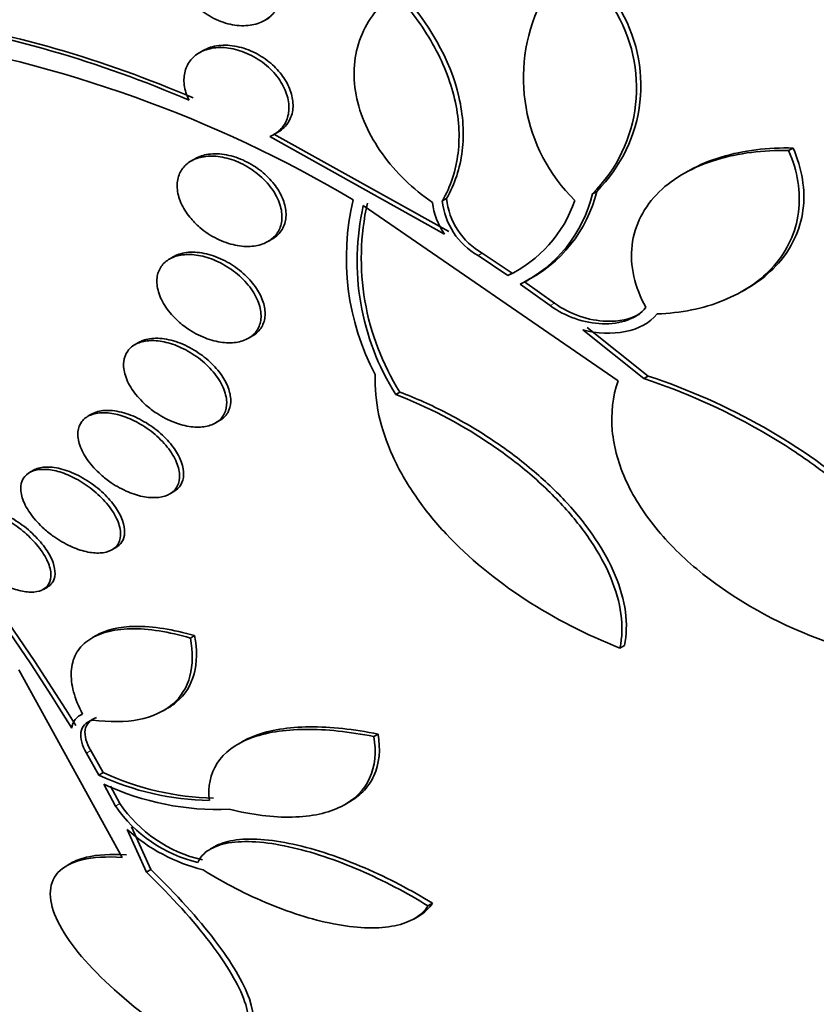
# Model space of a CAD drawing. Units: millimetres. Extents: x 0 to 1478, y 0 to 1758.
# Drawn here: x 231 to 237, y 449 to 456 of the extents above; entities that cross this region are included whole.
import ezdxf
from ezdxf import colors
from ezdxf.entities.mleader import LeaderData, LeaderLine
from ezdxf.math import Vec2, Vec3

# ---------------------------------------------------------------- set-up
doc = ezdxf.new("R2010")
doc.units = ezdxf.units.MM
doc.layers.add('DV6_Défaut', color=7, linetype='Continuous')
doc.layers.add('Défaut', color=7, linetype='Continuous')

# ---------------------------------------------------------------- blocks, each defined once
blk = doc.blocks.new('_DOT')
at = {"color": 0}
blk.add_line((0, 0), (-1, 0), dxfattribs=at)
at = {"color": 0, "const_width": 0.333}
blk.add_lwpolyline([(-0.1665, 0, 1), (0.1665, 0, 1)], format="xyb", close=True, dxfattribs=at)
blk = doc.blocks.new('SE5')
at = {"layer": 'DV6_Défaut', "color": 7, "linetype": 'Continuous', "lineweight": 35}
for p, q in [((232.6507, 456.208), (232.6807, 456.2253)), ((232.1942, 455.9842), (232.1653, 455.9675)), ((232.6859, 455.3465), (233.9792, 454.6261)), ((234.0102, 454.644), (232.7159, 455.3638)), ((236.5241, 455.2431), (236.5574, 455.2623)), ((232.1336, 455.1832), (232.1045, 455.1664)), ((235.7811, 455.0921), (235.7438, 455.0705)), ((233.9623, 454.8712), (233.9932, 454.8891)), ((235.0724, 454.9234), (235.1042, 454.9418)), ((235.2618, 453.5394), (233.3776, 454.8369)), ((232.6719, 454.5702), (232.7014, 454.5873)), ((231.974, 454.4587), (231.9433, 454.4409)), ((234.2265, 454.4665), (234.4464, 454.3182)), ((234.4778, 454.3363), (234.2576, 454.4845)), ((234.4464, 454.3182), (234.4778, 454.3363)), ((234.5807, 454.2782), (234.6122, 454.2964)), ((234.5379, 454.2547), (234.7599, 454.0962)), ((234.7915, 454.1145), (234.5693, 454.2729)), ((236.18, 454.2019), (236.2091, 454.2187)), ((235.485, 453.5755), (235.0326, 453.935)), ((232.5277, 453.8546), (232.5586, 453.8724)), ((235.0007, 453.9166), (235.4527, 453.5569)), ((231.7175, 453.8247), (231.6872, 453.8072)), ((235.4527, 453.5569), (235.485, 453.5755)), ((233.6173, 453.4389), (233.6482, 453.4567)), ((231.3701, 453.2945), (231.3401, 453.2772)), ((232.2839, 453.2279), (232.3144, 453.2455)), ((230.9387, 452.879), (230.909, 452.8618)), ((231.9454, 452.7029), (231.9751, 452.72)), ((231.5179, 452.2896), (231.5476, 452.3068)), ((231.011, 451.9969), (231.0409, 452.0142)), ((231.4062, 451.6582), (231.3756, 451.6406)), ((232.0986, 451.6366), (232.1293, 451.6544)), ((235.2762, 451.5623), (235.309, 451.5813)), ((231.5946, 450.0137), (230.8299, 451.4022)), ((231.8972, 451.0986), (231.9248, 451.1146)), ((232.4894, 450.8743), (232.4564, 450.8552)), ((233.4553, 450.9081), (233.4872, 450.9265)), ((231.4531, 450.6409), (231.3611, 450.8037)), ((231.3299, 450.7857), (231.4218, 450.6228)), ((231.4218, 450.6228), (231.4531, 450.6409)), ((231.4585, 450.5556), (231.5438, 450.3941)), ((231.5755, 450.4124), (231.5077, 450.5402)), ((233.243, 450.4059), (233.271, 450.422)), ((231.6303, 450.2213), (231.7737, 449.9049)), ((231.806, 449.9236), (231.6621, 450.2397)), ((232.2832, 450.0964), (232.2483, 450.0763)), ((231.2239, 449.9757), (231.1943, 449.9586)), ((231.7737, 449.9049), (231.806, 449.9236)), ((233.8559, 449.6555), (233.8891, 449.6747)), ((233.7505, 449.558), (233.7878, 449.5795))]:
    blk.add_line(p, q, dxfattribs=at)
at = {"layer": 'DV6_Défaut', "color": 7, "linetype": 'Continuous', "lineweight": 18}
for p, q in [((234.2265, 454.4665), (234.2576, 454.4845)), ((234.7599, 454.0962), (234.7915, 454.1145)), ((231.3299, 450.7857), (231.3611, 450.8037)), ((231.5438, 450.3941), (231.5755, 450.4124))]:
    blk.add_line(p, q, dxfattribs=at)
at = {"layer": 'DV6_Défaut', "color": 7, "linetype": 'Continuous', "lineweight": 35}
for centre, radius, start, end in [((235.834, 455.7806), 1.2717, 154.40979, 225.47928), ((234.2927, 455.7078), 1.106, 314.82829, 32.30599), ((234.3252, 455.7263), 1.1056, 314.79821, 32.32001), ((228.7301, 447.8494), 8.4615, 66.61626, 81.22243), ((228.7596, 447.8559), 8.4714, 66.64384, 81.23825), ((228.5465, 446.8672), 9.3174, 59.30023, 81.27248), ((235.0939, 454.4469), 1.8418, 166.43898, 207.88441), ((234.5201, 454.9447), 0.5298, 186.03323, 240.3089), ((234.0354, 455.1841), 0.9585, 295.39216, 341.11837), ((234.094, 455.1575), 1.006, 296.18609, 346.54655), ((234.1251, 455.1763), 1.0068, 296.18094, 346.52832), ((235.1905, 454.4282), 1.8584, 167.29643, 212.16516), ((235.2192, 454.4461), 1.8566, 167.29141, 212.2006), ((234.3745, 454.9136), 0.4887, 186.41509, 216.03465), ((234.4894, 454.9267), 0.5301, 186.01581, 240.26452), ((215.027, 440.9216), 19.0587, 31.82266, 45.35156), ((215.1057, 440.9633), 19.0056, 31.83761, 45.40573), ((240.8631, 466.3244), 20.2604, 222.16752, 242.8989), ((231.3446, 450.9581), 0.1243, 110.73803, 173.96926), ((232.2765, 452.4644), 2.0303, 245.10205, 268.93172), ((232.3076, 452.4839), 2.0315, 245.12506, 268.94979), ((232.3049, 452.3721), 2.004, 245.01546, 272.31565), ((232.3852, 450.9697), 1.0194, 214.37459, 256.92843), ((232.4174, 450.9899), 1.021, 214.44896, 256.95442), ((232.5157, 451.2029), 1.3219, 227.94918, 255.88916)]:
    blk.add_arc(centre, radius, start, end, dxfattribs=at)
for centre, major_axis, start_param, end_param in [((244.5976, 468.4805), (13.4168, -23.2385), 0, 3.401435), ((244.1379, 468.2152), (13.2942, -23.0262), 0, 3.446829), ((244.1379, 468.2152), (13.2673, -22.9797), 0, 3.381674), ((243.7137, 467.9702), (13.1729, -22.8162), 0, 3.441293), ((243.0066, 467.562), (12.9528, -22.4349), 0, 3.501547), ((243.0066, 467.562), (12.9253, -22.3872), 0, 3.476037), ((240.5317, 466.1331), (11.988, -20.7639), 0, 3.616357), ((240.1781, 465.929), (11.8227, -20.4775), 0, 3.665205), ((240.1781, 465.929), (-11.7925, 20.4252), 2.64128, 6.283185), ((239.2648, 465.4016), (11.3275, -19.6198), 0, 3.481962), ((239.2648, 465.4016), (11, -19.0526), 0, 3.141593), ((237.497, 464.381), (10.25, -17.7535), 0, 3.141593), ((235.0221, 462.9521), (9.4531, -16.3733), 0, 3.722005), ((235.0221, 462.9521), (9.45, -16.3679), 0, 3.721835), ((234.2872, 462.5278), (9, -15.5885), 0, 3.141593), ((235.0221, 462.9521), (9.25, -16.0215), 0, 3.462818), ((234.2265, 462.4928), (9, -15.5885), 0, 3.519205), ((233.5885, 462.1244), (8.75, -15.1554), 0, 3.63494), ((231.4312, 460.8789), (7.625, -13.2069), 0, 3.141593), ((231.3887, 460.8544), (7.625, -13.2069), 0, 3.811956), ((231.0009, 460.6305), (7.375, -12.7739), 0, 4.02647), ((231.0009, 460.6305), (7.375, -12.7739), 5.398308, 6.283185)]:
    blk.add_ellipse(centre, major_axis=major_axis, ratio=0.57735, start_param=start_param, end_param=end_param, dxfattribs=at)
at = {"layer": 'DV6_Défaut', "color": 7, "linetype": 'Continuous', "lineweight": 18}
for centre, major_axis, start_param, end_param in [((238.5576, 464.9934), (11, -19.0526), 0.019229, 3.140661), ((236.8959, 464.034), (10.25, -17.7535), 0, 3.140559)]:
    blk.add_ellipse(centre, major_axis=major_axis, ratio=0.57735, start_param=start_param, end_param=end_param, dxfattribs=at)
at = {"layer": 'DV6_Défaut', "color": 7, "linetype": 'Continuous', "lineweight": 35}
for points, knots in [([(232.0719, 456.3954), (232.0484, 456.4299), (232.0297, 456.4674), (232.0176, 456.5047), (232.0055, 456.542), (231.9996, 456.5803), (232.0006, 456.6162), (232.0016, 456.6516), (232.0091, 456.6856), (232.0225, 456.7157), (232.036, 456.7462), (232.0558, 456.7735), (232.0801, 456.7956), (232.1056, 456.8188), (232.1366, 456.8371), (232.1707, 456.8493), (232.2069, 456.8623), (232.2474, 456.8689), (232.2891, 456.8688), (232.333, 456.8687), (232.3794, 456.8613), (232.4246, 456.847), (232.4708, 456.8325), (232.5171, 456.8104), (232.5593, 456.7825), (232.6006, 456.7552), (232.6393, 456.7213), (232.6715, 456.6839), (232.7018, 456.6485), (232.7271, 456.6088), (232.7449, 456.5684), (232.7614, 456.5305), (232.7718, 456.491), (232.7749, 456.4532), (232.7778, 456.4168), (232.7741, 456.3812), (232.7643, 456.3491), (232.7544, 456.3169), (232.7382, 456.2874), (232.717, 456.2626), (232.695, 456.2369), (232.6672, 456.2156), (232.6359, 456.2001), (232.6026, 456.1836), (232.5646, 456.1731), (232.5248, 456.1692), (232.4827, 456.165), (232.4375, 456.1681), (232.3926, 456.178), (232.3464, 456.1882), (232.2993, 456.206), (232.2554, 456.2302), (232.212, 456.2541), (232.1704, 456.2849), (232.1347, 456.3203), (232.1113, 456.3434), (232.09, 456.3688), (232.0719, 456.3954)], [0, 0, 0, 0, 0.049491, 0.049491, 0.049491, 0.09905, 0.09905, 0.09905, 0.147793, 0.147793, 0.147793, 0.197225, 0.197225, 0.197225, 0.249023, 0.249023, 0.249023, 0.304055, 0.304055, 0.304055, 0.362008, 0.362008, 0.362008, 0.421196, 0.421196, 0.421196, 0.479065, 0.479065, 0.479065, 0.533574, 0.533574, 0.533574, 0.584493, 0.584493, 0.584493, 0.633332, 0.633332, 0.633332, 0.682257, 0.682257, 0.682257, 0.733182, 0.733182, 0.733182, 0.787268, 0.787268, 0.787268, 0.844536, 0.844536, 0.844536, 0.903611, 0.903611, 0.903611, 0.962048, 0.962048, 0.962048, 1, 1, 1, 1]), ([(233.8888, 454.859), (233.8162, 454.9099), (233.7488, 454.9653), (233.6249, 455.0855), (233.5677, 455.1512), (233.4697, 455.2875), (233.4285, 455.3582), (233.3627, 455.5051), (233.3386, 455.5808), (233.3107, 455.7293), (233.3064, 455.804), (233.3182, 455.948), (233.3339, 456.0165), (233.4097, 456.212), (233.4972, 456.3236), (233.6117, 456.4104)], [0, 0, 0, 0, 0.125, 0.125, 0.25, 0.25, 0.375, 0.375, 0.5, 0.5, 0.625, 0.625, 0.75, 0.75, 1, 1, 1, 1]), ([(233.6117, 456.4104), (233.7218, 456.2926), (233.815, 456.1672), (233.966, 455.9002), (234.021, 455.7629), (234.0852, 455.4885), (234.0938, 455.3524), (234.0631, 455.0975), (234.0237, 454.9774), (233.9623, 454.8712)], [0, 0, 0, 0, 0.25, 0.25, 0.5, 0.5, 0.75, 0.75, 1, 1, 1, 1]), ([(233.9932, 454.8891), (234.0546, 454.9952), (234.0935, 455.1124), (234.125, 455.3693), (234.1166, 455.5035), (234.0206, 455.9168), (233.8627, 456.1926), (233.6424, 456.4281)], [0, 0, 0, 0, 0.25, 0.25, 0.5, 0.5, 1, 1, 1, 1]), ([(232.0884, 455.616), (232.0816, 455.6298), (232.0756, 455.6438), (232.0706, 455.6579), (232.0572, 455.6953), (232.0504, 455.7336), (232.0508, 455.7695), (232.0513, 455.8039), (232.0584, 455.8369), (232.0715, 455.8658), (232.0846, 455.8948), (232.104, 455.9205), (232.1279, 455.9411), (232.1527, 455.9626), (232.183, 455.9791), (232.2164, 455.9899), (232.2517, 456.0014), (232.2912, 456.0067), (232.332, 456.0057), (232.3752, 456.0047), (232.4208, 455.9967), (232.4654, 455.9824), (232.5116, 455.9676), (232.5579, 455.9456), (232.6004, 455.9181), (232.6426, 455.8908), (232.6823, 455.8573), (232.7157, 455.8202), (232.7474, 455.7848), (232.7743, 455.7452), (232.7933, 455.7049), (232.811, 455.6672), (232.8225, 455.6278), (232.8263, 455.5903), (232.8299, 455.5547), (232.8267, 455.5199), (232.8172, 455.4887), (232.8078, 455.4579), (232.7919, 455.4299), (232.7711, 455.4066), (232.7496, 455.3826), (232.7224, 455.3631), (232.6918, 455.3491), (232.6898, 455.3482), (232.6879, 455.3473), (232.6859, 455.3465)], [0, 0, 0, 0, 0.026982, 0.026982, 0.026982, 0.099313, 0.099313, 0.099313, 0.168679, 0.168679, 0.168679, 0.237967, 0.237967, 0.237967, 0.309837, 0.309837, 0.309837, 0.386002, 0.386002, 0.386002, 0.466686, 0.466686, 0.466686, 0.550204, 0.550204, 0.550204, 0.633218, 0.633218, 0.633218, 0.712304, 0.712304, 0.712304, 0.786088, 0.786088, 0.786088, 0.855949, 0.855949, 0.855949, 0.924798, 0.924798, 0.924798, 0.995578, 0.995578, 0.995578, 1, 1, 1, 1]), ([(232.7159, 455.3638), (232.7367, 455.3727), (232.756, 455.3841), (232.773, 455.3976), (232.8009, 455.4196), (232.8233, 455.4481), (232.8378, 455.4805), (232.8513, 455.5109), (232.8582, 455.5456), (232.8579, 455.5817), (232.8575, 455.6162), (232.8504, 455.6529), (232.8374, 455.6888), (232.8243, 455.7245), (232.805, 455.7604), (232.7811, 455.7936), (232.7563, 455.8281), (232.726, 455.8607), (232.6927, 455.8891), (232.6574, 455.9192), (232.6178, 455.9455), (232.577, 455.9661), (232.5337, 455.988), (232.488, 456.0041), (232.4432, 456.0134), (232.397, 456.023), (232.3507, 456.0255), (232.3081, 456.0205), (232.2664, 456.0156), (232.2272, 456.0032), (232.1941, 455.9841)], [0, 0, 0, 0, 0.064823, 0.064823, 0.064823, 0.17108, 0.17108, 0.17108, 0.270245, 0.270245, 0.270245, 0.365076, 0.365076, 0.365076, 0.459774, 0.459774, 0.459774, 0.558134, 0.558134, 0.558134, 0.662551, 0.662551, 0.662551, 0.773252, 0.773252, 0.773252, 0.887755, 0.887755, 0.887755, 1, 1, 1, 1]), ([(235.4682, 454.0837), (235.4267, 454.1586), (235.3968, 454.2348), (235.3617, 454.3899), (235.3571, 454.4679), (235.3831, 454.6914), (235.4555, 454.8296), (235.6769, 455.0456), (235.8248, 455.1254), (236.1555, 455.2262), (236.3365, 455.2477), (236.5241, 455.2431)], [0, 0, 0, 0, 0.125, 0.125, 0.25, 0.25, 0.5, 0.5, 0.75, 0.75, 1, 1, 1, 1]), ([(236.5241, 455.2431), (236.5575, 455.1669), (236.5804, 455.0905), (236.6051, 454.9371), (236.6065, 454.8599), (236.5874, 454.7133), (236.5667, 454.642), (236.5054, 454.5093), (236.4653, 454.4484), (236.3186, 454.2809), (236.1881, 454.1939), (235.8918, 454.0744), (235.7259, 454.0414), (235.5518, 454.0347)], [0, 0, 0, 0, 0.125, 0.125, 0.25, 0.25, 0.375, 0.375, 0.5, 0.5, 0.75, 0.75, 1, 1, 1, 1]), ([(236.5574, 455.2623), (236.3694, 455.2667), (236.1916, 455.2458), (235.9423, 455.1703), (235.8637, 455.1379), (235.7873, 455.0956), (235.7824, 455.0929), (235.7776, 455.0901)], [0, 0, 0, 0, 0.65171, 0.65171, 0.977564, 0.977564, 1, 1, 1, 1]), ([(236.2125, 454.2206), (236.2352, 454.2337), (236.2573, 454.2474), (236.3416, 454.3047), (236.3992, 454.3545), (236.4974, 454.466), (236.5375, 454.5267), (236.599, 454.6584), (236.6202, 454.7304), (236.6496, 454.9509), (236.6244, 455.1094), (236.5574, 455.2623)], [0, 0, 0, 0, 0.063588, 0.063588, 0.25087, 0.25087, 0.438153, 0.438153, 0.625435, 0.625435, 1, 1, 1, 1]), ([(232.0948, 454.75), (232.0676, 454.7836), (232.0449, 454.8201), (232.029, 454.8568), (232.013, 454.8935), (232.0033, 454.9313), (232.001, 454.9669), (231.9989, 455.0011), (232.0035, 455.0342), (232.0146, 455.0633), (232.0255, 455.0917), (232.0428, 455.1171), (232.065, 455.1376), (232.0876, 455.1584), (232.1157, 455.1747), (232.1471, 455.1856), (232.1802, 455.1969), (232.2176, 455.2025), (232.2564, 455.2023), (232.2977, 455.202), (232.3418, 455.1952), (232.3852, 455.1825), (232.4308, 455.1692), (232.4769, 455.1491), (232.5199, 455.1237), (232.5635, 455.098), (232.6052, 455.0661), (232.6409, 455.0306), (232.6757, 454.9961), (232.706, 454.9571), (232.7285, 454.9172), (232.7496, 454.8796), (232.7645, 454.84), (232.7713, 454.8021), (232.7777, 454.7666), (232.7773, 454.7316), (232.7699, 454.7001), (232.7628, 454.6698), (232.7491, 454.6419), (232.73, 454.6188), (232.7108, 454.5954), (232.6857, 454.5762), (232.6569, 454.5623), (232.6268, 454.5478), (232.5919, 454.5387), (232.555, 454.5354), (232.5158, 454.5319), (232.4733, 454.5348), (232.4307, 454.5435), (232.3858, 454.5528), (232.3396, 454.569), (232.2958, 454.5907), (232.2508, 454.6129), (232.2071, 454.6417), (232.1684, 454.6747), (232.1415, 454.6977), (232.1165, 454.7232), (232.0948, 454.75)], [0, 0, 0, 0, 0.051636, 0.051636, 0.051636, 0.103416, 0.103416, 0.103416, 0.153243, 0.153243, 0.153243, 0.201964, 0.201964, 0.201964, 0.25161, 0.25161, 0.25161, 0.30378, 0.30378, 0.30378, 0.359217, 0.359217, 0.359217, 0.417439, 0.417439, 0.417439, 0.476608, 0.476608, 0.476608, 0.534144, 0.534144, 0.534144, 0.588179, 0.588179, 0.588179, 0.638735, 0.638735, 0.638735, 0.687465, 0.687465, 0.687465, 0.736545, 0.736545, 0.736545, 0.787816, 0.787816, 0.787816, 0.84232, 0.84232, 0.84232, 0.899914, 0.899914, 0.899914, 0.959054, 0.959054, 0.959054, 1, 1, 1, 1]), ([(232.7025, 454.588), (232.7149, 454.5951), (232.7265, 454.6032), (232.7369, 454.6123), (232.7617, 454.6339), (232.7809, 454.6614), (232.7925, 454.6924), (232.8034, 454.7217), (232.8078, 454.7549), (232.8053, 454.7891), (232.8029, 454.8226), (232.7939, 454.858), (232.7793, 454.8925), (232.7644, 454.9277), (232.7432, 454.9628), (232.7178, 454.9954), (232.691, 455.0297), (232.6587, 455.062), (232.6237, 455.0901), (232.5863, 455.12), (232.5449, 455.146), (232.5024, 455.1663), (232.4578, 455.1875), (232.411, 455.2031), (232.3656, 455.2116), (232.3197, 455.2202), (232.2739, 455.2218), (232.2324, 455.2159), (232.196, 455.2107), (232.1619, 455.1995), (232.1331, 455.1829)], [0, 0, 0, 0, 0.04448, 0.04448, 0.04448, 0.150318, 0.150318, 0.150318, 0.249879, 0.249879, 0.249879, 0.347017, 0.347017, 0.347017, 0.446034, 0.446034, 0.446034, 0.550246, 0.550246, 0.550246, 0.66114, 0.66114, 0.66114, 0.777632, 0.777632, 0.777632, 0.895897, 0.895897, 0.895897, 1, 1, 1, 1]), ([(232.0087, 453.9806), (231.9738, 454.012), (231.9426, 454.0474), (231.9177, 454.0841), (231.8928, 454.1208), (231.8737, 454.1599), (231.8626, 454.1977), (231.852, 454.2337), (231.8482, 454.2696), (231.852, 454.302), (231.8556, 454.3328), (231.8661, 454.3614), (231.8824, 454.3853), (231.8985, 454.4089), (231.9207, 454.4285), (231.947, 454.443), (231.974, 454.4578), (232.006, 454.4676), (232.0404, 454.4719), (232.0766, 454.4764), (232.1165, 454.475), (232.1569, 454.4681), (232.1998, 454.4607), (232.2444, 454.447), (232.2875, 454.4281), (232.3325, 454.4083), (232.3769, 454.3823), (232.4172, 454.3522), (232.4579, 454.3217), (232.4955, 454.286), (232.5263, 454.2482), (232.5562, 454.2116), (232.5807, 454.1718), (232.5969, 454.1324), (232.6122, 454.0955), (232.6207, 454.0579), (232.6212, 454.0232), (232.6217, 453.9906), (232.6153, 453.9597), (232.6024, 453.933), (232.5899, 453.9072), (232.571, 453.8848), (232.5474, 453.8674), (232.5236, 453.8498), (232.4943, 453.8369), (232.4622, 453.8294), (232.4284, 453.8215), (232.3907, 453.8193), (232.3517, 453.8227), (232.3103, 453.8262), (232.2666, 453.8361), (232.2238, 453.8514), (232.1787, 453.8675), (232.1335, 453.8899), (232.0917, 453.917), (232.0624, 453.9359), (232.0344, 453.9574), (232.0087, 453.9806)], [0, 0, 0, 0, 0.054945, 0.054945, 0.054945, 0.11007, 0.11007, 0.11007, 0.162502, 0.162502, 0.162502, 0.212128, 0.212128, 0.212128, 0.260851, 0.260851, 0.260851, 0.310701, 0.310701, 0.310701, 0.363203, 0.363203, 0.363203, 0.418985, 0.418985, 0.418985, 0.477416, 0.477416, 0.477416, 0.536531, 0.536531, 0.536531, 0.593747, 0.593747, 0.593747, 0.647365, 0.647365, 0.647365, 0.697622, 0.697622, 0.697622, 0.746283, 0.746283, 0.746283, 0.795518, 0.795518, 0.795518, 0.847103, 0.847103, 0.847103, 0.901968, 0.901968, 0.901968, 0.959824, 0.959824, 0.959824, 1, 1, 1, 1]), ([(232.5586, 453.8724), (232.5586, 453.8724), (232.5587, 453.8724), (232.5587, 453.8724), (232.5868, 453.8887), (232.61, 453.9111), (232.6257, 453.9378), (232.6405, 453.9629), (232.6492, 453.9925), (232.651, 454.0241), (232.6527, 454.0549), (232.648, 454.0883), (232.6373, 454.1218), (232.6264, 454.1559), (232.6091, 454.1908), (232.5871, 454.224), (232.5639, 454.2589), (232.5349, 454.2927), (232.5024, 454.3232), (232.4679, 454.3556), (232.4286, 454.385), (232.3875, 454.4093), (232.3445, 454.4348), (232.2983, 454.4554), (232.2529, 454.4694), (232.2068, 454.4836), (232.16, 454.4913), (232.1167, 454.4917), (232.0747, 454.492), (232.0348, 454.4852), (232.001, 454.4716), (231.9913, 454.4677), (231.982, 454.4632), (231.9732, 454.4582)], [0, 0, 0, 0, 0.000078, 0.000078, 0.000078, 0.105953, 0.105953, 0.105953, 0.205562, 0.205562, 0.205562, 0.302775, 0.302775, 0.302775, 0.401893, 0.401893, 0.401893, 0.506225, 0.506225, 0.506225, 0.617246, 0.617246, 0.617246, 0.733855, 0.733855, 0.733855, 0.852207, 0.852207, 0.852207, 0.96714, 0.96714, 0.96714, 1, 1, 1, 1]), ([(234.7599, 454.0962), (234.873, 454.0138), (235.014, 453.9664), (235.2773, 453.9578), (235.402, 453.9983), (235.4682, 454.0837)], [0, 0, 0, 0, 0.5, 0.5, 1, 1, 1, 1]), ([(235.4197, 454.0336), (235.3529, 453.9953), (235.2668, 453.9776), (235.045, 453.9849), (234.9047, 454.0321), (234.7915, 454.1145)], [0, 0, 0, 0, 0.403757, 0.403757, 1, 1, 1, 1]), ([(235.5518, 454.0347), (235.4976, 453.9674), (235.4131, 453.9236), (235.2176, 453.8847), (235.1086, 453.8897), (235.0007, 453.9166)], [0, 0, 0, 0, 0.5, 0.5, 1, 1, 1, 1]), ([(232.3145, 453.2456), (232.3398, 453.2601), (232.3604, 453.2801), (232.3743, 453.3039), (232.3881, 453.3273), (232.3958, 453.3551), (232.397, 453.3848), (232.3981, 453.4143), (232.3928, 453.4466), (232.3818, 453.4789), (232.3704, 453.5124), (232.3526, 453.5469), (232.33, 453.5799), (232.3062, 453.6149), (232.2764, 453.649), (232.2431, 453.6799), (232.2079, 453.7127), (232.1677, 453.7428), (232.1259, 453.7678), (232.0825, 453.7938), (232.0361, 453.8152), (231.9905, 453.8299), (231.945, 453.8446), (231.8989, 453.8532), (231.8566, 453.8544), (231.8162, 453.8556), (231.7779, 453.85), (231.7457, 453.8378), (231.7354, 453.8339), (231.7257, 453.8293), (231.7166, 453.8241)], [0, 0, 0, 0, 0.099648, 0.099648, 0.099648, 0.197817, 0.197817, 0.197817, 0.29526, 0.29526, 0.29526, 0.396023, 0.396023, 0.396023, 0.502815, 0.502815, 0.502815, 0.616213, 0.616213, 0.616213, 0.734037, 0.734037, 0.734037, 0.85167, 0.85167, 0.85167, 0.96419, 0.96419, 0.96419, 1, 1, 1, 1]), ([(231.7694, 453.3609), (231.7336, 453.3928), (231.7013, 453.4285), (231.6755, 453.4651), (231.6497, 453.5018), (231.6297, 453.5407), (231.6177, 453.5781), (231.6063, 453.6137), (231.6019, 453.649), (231.6052, 453.6807), (231.6084, 453.7105), (231.6185, 453.7379), (231.6348, 453.7605), (231.6505, 453.7824), (231.6724, 453.8004), (231.6986, 453.8131), (231.7249, 453.826), (231.7563, 453.8339), (231.7901, 453.8364), (231.8254, 453.8391), (231.8642, 453.8361), (231.9035, 453.8279), (231.9453, 453.8193), (231.9887, 453.8046), (232.0306, 453.7852), (232.0748, 453.7648), (232.1184, 453.7386), (232.1581, 453.7088), (232.1987, 453.6781), (232.2363, 453.6428), (232.2674, 453.6056), (232.298, 453.569), (232.3232, 453.5296), (232.3403, 453.4908), (232.3564, 453.4542), (232.3657, 453.417), (232.3669, 453.383), (232.368, 453.3512), (232.3619, 453.3211), (232.3492, 453.2957), (232.337, 453.2713), (232.3184, 453.2505), (232.2949, 453.2347), (232.2716, 453.219), (232.2428, 453.208), (232.2111, 453.2023), (232.1783, 453.1964), (232.1414, 453.1959), (232.1035, 453.2007), (232.0632, 453.2058), (232.0207, 453.2168), (231.9791, 453.2328), (231.935, 453.2497), (231.8907, 453.2725), (231.8497, 453.2995), (231.8215, 453.318), (231.7944, 453.3387), (231.7694, 453.3609)], [0, 0, 0, 0, 0.056246, 0.056246, 0.056246, 0.112667, 0.112667, 0.112667, 0.166377, 0.166377, 0.166377, 0.216803, 0.216803, 0.216803, 0.265596, 0.265596, 0.265596, 0.314844, 0.314844, 0.314844, 0.366295, 0.366295, 0.366295, 0.420932, 0.420932, 0.420932, 0.478597, 0.478597, 0.478597, 0.53776, 0.53776, 0.53776, 0.595907, 0.595907, 0.595907, 0.650856, 0.650856, 0.650856, 0.702136, 0.702136, 0.702136, 0.751104, 0.751104, 0.751104, 0.799904, 0.799904, 0.799904, 0.850511, 0.850511, 0.850511, 0.904193, 0.904193, 0.904193, 0.961126, 0.961126, 0.961126, 1, 1, 1, 1]), ([(235.2762, 451.5623), (235.0264, 451.6609), (234.7927, 451.7807), (234.3587, 452.0636), (234.1568, 452.2295), (233.9072, 452.4965), (233.8318, 452.5891), (233.6985, 452.7822), (233.6408, 452.8828), (233.5499, 453.0827), (233.5157, 453.1831), (233.4717, 453.385), (233.462, 453.4868), (233.4659, 453.5855)], [0, 0, 0, 0, 0.25, 0.25, 0.5, 0.5, 0.625, 0.625, 0.75, 0.75, 0.875, 0.875, 1, 1, 1, 1]), ([(237.7496, 451.4139), (237.7549, 451.5186), (237.7417, 451.625), (237.6827, 451.8408), (237.636, 451.9514), (237.4552, 452.2747), (237.2781, 452.4851), (236.8555, 452.8686), (236.6066, 453.045), (236.0728, 453.3474), (235.7829, 453.4766), (235.485, 453.5755)], [0, 0, 0, 0, 0.125, 0.125, 0.25, 0.25, 0.5, 0.5, 0.75, 0.75, 1, 1, 1, 1]), ([(237.7141, 451.3934), (237.379, 451.4315), (237.054, 451.5105), (236.4249, 451.7543), (236.1397, 451.9115), (235.7652, 452.21), (235.6539, 452.3169), (235.4627, 452.5455), (235.3825, 452.6686), (235.2676, 452.9167), (235.2311, 453.045), (235.2085, 453.2991), (235.2222, 453.4216), (235.2618, 453.5394)], [0, 0, 0, 0, 0.25, 0.25, 0.5, 0.5, 0.625, 0.625, 0.75, 0.75, 0.875, 0.875, 1, 1, 1, 1]), ([(235.4527, 453.5569), (235.7514, 453.4575), (236.0342, 453.3313), (236.4358, 453.1038), (236.5665, 453.0208), (236.8099, 452.8471), (236.9239, 452.7559), (237.1354, 452.564), (237.2338, 452.4623), (237.4055, 452.2547), (237.4794, 452.1489), (237.6004, 451.9324), (237.6472, 451.8215), (237.7063, 451.6053), (237.7195, 451.4986), (237.7141, 451.3934)], [0, 0, 0, 0, 0.25, 0.25, 0.375, 0.375, 0.5, 0.5, 0.625, 0.625, 0.75, 0.75, 0.875, 0.875, 1, 1, 1, 1]), ([(233.6173, 453.4389), (233.8545, 453.3477), (234.0809, 453.2302), (234.3983, 453.0195), (234.4978, 452.945), (234.6846, 452.7878), (234.7726, 452.7041), (234.9307, 452.532), (235.0004, 452.4442), (235.1203, 452.2652), (235.171, 452.1727), (235.2463, 451.9914), (235.2715, 451.9024), (235.2951, 451.7278), (235.2931, 451.6422), (235.2762, 451.5623)], [0, 0, 0, 0, 0.25, 0.25, 0.375, 0.375, 0.5, 0.5, 0.625, 0.625, 0.75, 0.75, 0.875, 0.875, 1, 1, 1, 1]), ([(235.309, 451.5813), (235.3258, 451.661), (235.3278, 451.7445), (235.3047, 451.9184), (235.279, 452.0097), (235.1661, 452.2812), (235.0413, 452.4652), (234.8049, 452.7221), (234.7166, 452.806), (234.5291, 452.9636), (234.4295, 453.0379), (234.2187, 453.1776), (234.1078, 453.2427), (233.8822, 453.3591), (233.7667, 453.4112), (233.6482, 453.4567)], [0, 0, 0, 0, 0.125, 0.125, 0.25, 0.25, 0.5, 0.5, 0.625, 0.625, 0.75, 0.75, 0.875, 0.875, 1, 1, 1, 1]), ([(231.4363, 452.8457), (231.3998, 452.8781), (231.3669, 452.914), (231.3406, 452.9507), (231.3142, 452.9874), (231.2935, 453.0259), (231.281, 453.0627), (231.269, 453.0979), (231.264, 453.1325), (231.2671, 453.1633), (231.2699, 453.1921), (231.2798, 453.2183), (231.2961, 453.2394), (231.3116, 453.2596), (231.3334, 453.2758), (231.3594, 453.2866), (231.3854, 453.2974), (231.4163, 453.3032), (231.4496, 453.3039), (231.484, 453.3046), (231.5218, 453.2998), (231.5601, 453.2901), (231.6007, 453.2799), (231.6428, 453.264), (231.6835, 453.244), (231.7265, 453.2227), (231.769, 453.1961), (231.8077, 453.1663), (231.8478, 453.1354), (231.8849, 453.1003), (231.9159, 453.0637), (231.9467, 453.0272), (231.9722, 452.9882), (231.9898, 452.9502), (232.0065, 452.9139), (232.0164, 452.8773), (232.018, 452.8442), (232.0196, 452.8132), (232.0139, 452.7842), (232.0012, 452.76), (231.9892, 452.7371), (231.9707, 452.7179), (231.9473, 452.704), (231.9242, 452.6903), (231.8959, 452.6813), (231.8645, 452.6776), (231.8324, 452.6737), (231.7964, 452.6752), (231.7594, 452.6816), (231.7203, 452.6884), (231.679, 452.7008), (231.6386, 452.7177), (231.5957, 452.7357), (231.5527, 452.7592), (231.5128, 452.7862), (231.486, 452.8044), (231.4602, 452.8245), (231.4363, 452.8457)], [0, 0, 0, 0, 0.057345, 0.057345, 0.057345, 0.114848, 0.114848, 0.114848, 0.169821, 0.169821, 0.169821, 0.221221, 0.221221, 0.221221, 0.270328, 0.270328, 0.270328, 0.319199, 0.319199, 0.319199, 0.369753, 0.369753, 0.369753, 0.423271, 0.423271, 0.423271, 0.48002, 0.48002, 0.48002, 0.538927, 0.538927, 0.538927, 0.597707, 0.597707, 0.597707, 0.653882, 0.653882, 0.653882, 0.706316, 0.706316, 0.706316, 0.755833, 0.755833, 0.755833, 0.804444, 0.804444, 0.804444, 0.854257, 0.854257, 0.854257, 0.906823, 0.906823, 0.906823, 0.962727, 0.962727, 0.962727, 1, 1, 1, 1]), ([(231.9754, 452.7202), (231.9972, 452.7328), (232.0149, 452.7498), (232.0271, 452.7699), (232.0402, 452.7916), (232.0474, 452.8175), (232.0483, 452.8455), (232.0492, 452.8737), (232.0437, 452.9048), (232.0326, 452.9363), (232.0209, 452.9693), (232.0029, 453.0035), (231.9801, 453.0364), (231.9558, 453.0715), (231.9256, 453.106), (231.8918, 453.1376), (231.8562, 453.1709), (231.8156, 453.2018), (231.7734, 453.2279), (231.7301, 453.2545), (231.6838, 453.2769), (231.6385, 453.2927), (231.5939, 453.3082), (231.549, 453.3179), (231.5078, 453.3204), (231.4689, 453.3228), (231.4323, 453.3188), (231.4016, 453.3085), (231.39, 453.3045), (231.379, 453.2996), (231.3689, 453.2938)], [0, 0, 0, 0, 0.09086, 0.09086, 0.09086, 0.188239, 0.188239, 0.188239, 0.286432, 0.286432, 0.286432, 0.389106, 0.389106, 0.389106, 0.498297, 0.498297, 0.498297, 0.613648, 0.613648, 0.613648, 0.731987, 0.731987, 0.731987, 0.848256, 0.848256, 0.848256, 0.958179, 0.958179, 0.958179, 1, 1, 1, 1]), ([(231.0166, 452.4449), (230.9799, 452.4778), (230.9468, 452.5141), (230.9201, 452.5507), (230.8934, 452.5873), (230.8725, 452.6254), (230.8596, 452.6614), (230.8471, 452.6961), (230.8417, 452.73), (230.8444, 452.7597), (230.847, 452.7875), (230.8567, 452.8124), (230.8729, 452.832), (230.8883, 452.8506), (230.9099, 452.8649), (230.9359, 452.8738), (230.9615, 452.8825), (230.9919, 452.8862), (231.0247, 452.8848), (231.0583, 452.8835), (231.0952, 452.8767), (231.1325, 452.8655), (231.1718, 452.8536), (231.2126, 452.8365), (231.2519, 452.8155), (231.2936, 452.7932), (231.3348, 452.7661), (231.3722, 452.7363), (231.4115, 452.7052), (231.4478, 452.6702), (231.4782, 452.6342), (231.5089, 452.5979), (231.5344, 452.5594), (231.5522, 452.5223), (231.5694, 452.4863), (231.5797, 452.4505), (231.5817, 452.4183), (231.5837, 452.3881), (231.5783, 452.3602), (231.5657, 452.3374), (231.554, 452.316), (231.5356, 452.2985), (231.5121, 452.2865), (231.4894, 452.2748), (231.4613, 452.2679), (231.4303, 452.2662), (231.3989, 452.2644), (231.3637, 452.2679), (231.3275, 452.2761), (231.2896, 452.2847), (231.2496, 452.2987), (231.2105, 452.3167), (231.1689, 452.3358), (231.1273, 452.36), (231.0887, 452.3873), (231.0635, 452.4052), (231.0392, 452.4245), (231.0166, 452.4449)], [0, 0, 0, 0, 0.058198, 0.058198, 0.058198, 0.116523, 0.116523, 0.116523, 0.172696, 0.172696, 0.172696, 0.225211, 0.225211, 0.225211, 0.274862, 0.274862, 0.274862, 0.323576, 0.323576, 0.323576, 0.373389, 0.373389, 0.373389, 0.425836, 0.425836, 0.425836, 0.481561, 0.481561, 0.481561, 0.539955, 0.539955, 0.539955, 0.599071, 0.599071, 0.599071, 0.656326, 0.656326, 0.656326, 0.709996, 0.709996, 0.709996, 0.760287, 0.760287, 0.760287, 0.80895, 0.80895, 0.80895, 0.858154, 0.858154, 0.858154, 0.909686, 0.909686, 0.909686, 0.964492, 0.964492, 0.964492, 1, 1, 1, 1]), ([(231.5483, 452.3072), (231.5663, 452.3176), (231.581, 452.3313), (231.5916, 452.3476), (231.6043, 452.3674), (231.6113, 452.3915), (231.6121, 452.4178), (231.613, 452.4448), (231.6075, 452.4748), (231.5965, 452.5055), (231.5849, 452.5379), (231.5668, 452.5719), (231.5439, 452.6049), (231.5196, 452.6401), (231.4892, 452.6752), (231.4551, 452.7075), (231.4195, 452.7414), (231.3789, 452.7733), (231.3366, 452.8005), (231.2939, 452.8279), (231.2482, 452.8514), (231.2034, 452.8685), (231.1602, 452.8851), (231.1165, 452.8962), (231.0768, 452.9003), (231.0394, 452.9042), (231.0044, 452.9021), (230.9751, 452.8938), (230.9614, 452.89), (230.9487, 452.8847), (230.9374, 452.8782)], [0, 0, 0, 0, 0.080206, 0.080206, 0.080206, 0.177365, 0.177365, 0.177365, 0.276721, 0.276721, 0.276721, 0.381472, 0.381472, 0.381472, 0.492923, 0.492923, 0.492923, 0.60976, 0.60976, 0.60976, 0.727969, 0.727969, 0.727969, 0.842401, 0.842401, 0.842401, 0.94974, 0.94974, 0.94974, 1, 1, 1, 1]), ([(230.5201, 452.1657), (230.4834, 452.1993), (230.4503, 452.2358), (230.4236, 452.2723), (230.3969, 452.3088), (230.3757, 452.3463), (230.3625, 452.3815), (230.3495, 452.4158), (230.3437, 452.4488), (230.3459, 452.4774), (230.348, 452.5043), (230.3573, 452.528), (230.3734, 452.5461), (230.3884, 452.5631), (230.4098, 452.5757), (230.4358, 452.5827), (230.4609, 452.5894), (230.4908, 452.5911), (230.5232, 452.5878), (230.5559, 452.5844), (230.5918, 452.5758), (230.6281, 452.5629), (230.6661, 452.5494), (230.7054, 452.531), (230.7433, 452.5091), (230.7836, 452.4859), (230.8232, 452.4583), (230.8593, 452.4284), (230.8974, 452.397), (230.9327, 452.3622), (230.9623, 452.3269), (230.9927, 452.2907), (231.018, 452.2528), (231.0359, 452.2166), (231.0534, 452.1811), (231.0642, 452.146), (231.0667, 452.1149), (231.0691, 452.0854), (231.0642, 452.0586), (231.052, 452.0372), (231.0405, 452.0171), (231.0224, 452.0012), (230.999, 451.991), (230.9767, 451.9812), (230.9489, 451.9763), (230.9182, 451.9766), (230.8876, 451.9769), (230.8532, 451.9824), (230.8179, 451.9924), (230.7812, 452.0028), (230.7426, 452.0182), (230.7048, 452.0373), (230.6647, 452.0576), (230.6247, 452.0826), (230.5875, 452.1102), (230.564, 452.1276), (230.5413, 452.1463), (230.5201, 452.1657)], [0, 0, 0, 0, 0.058773, 0.058773, 0.058773, 0.117634, 0.117634, 0.117634, 0.174903, 0.174903, 0.174903, 0.228655, 0.228655, 0.228655, 0.279089, 0.279089, 0.279089, 0.327878, 0.327878, 0.327878, 0.377112, 0.377112, 0.377112, 0.428541, 0.428541, 0.428541, 0.483153, 0.483153, 0.483153, 0.540798, 0.540798, 0.540798, 0.59995, 0.59995, 0.59995, 0.658102, 0.658102, 0.658102, 0.713062, 0.713062, 0.713062, 0.764352, 0.764352, 0.764352, 0.81332, 0.81332, 0.81332, 0.862108, 0.862108, 0.862108, 0.912695, 0.912695, 0.912695, 0.966352, 0.966352, 0.966352, 1, 1, 1, 1]), ([(231.0419, 452.0148), (231.0561, 452.0231), (231.0679, 452.0337), (231.0768, 452.0462), (231.0894, 452.0641), (231.0963, 452.0864), (231.0973, 452.1111), (231.0983, 452.1368), (231.093, 452.1657), (231.0822, 452.1957), (231.0708, 452.2275), (231.0528, 452.2614), (231.03, 452.2946), (231.0058, 452.3299), (230.9754, 452.3656), (230.9414, 452.3988), (230.9061, 452.4333), (230.8658, 452.4662), (230.8238, 452.4946), (230.7819, 452.5229), (230.7372, 452.5476), (230.6935, 452.5661), (230.6517, 452.5839), (230.6096, 452.5965), (230.5714, 452.6025), (230.5356, 452.6081), (230.5021, 452.6079), (230.4741, 452.6019), (230.458, 452.5984), (230.4434, 452.5929), (230.4308, 452.5857)], [0, 0, 0, 0, 0.068413, 0.068413, 0.068413, 0.165853, 0.165853, 0.165853, 0.266714, 0.266714, 0.266714, 0.37365, 0.37365, 0.37365, 0.487167, 0.487167, 0.487167, 0.605003, 0.605003, 0.605003, 0.722494, 0.722494, 0.722494, 0.83476, 0.83476, 0.83476, 0.939655, 0.939655, 0.939655, 1, 1, 1, 1]), ([(231.3006, 451.0744), (231.2709, 451.1309), (231.249, 451.1855), (231.2207, 451.2908), (231.2146, 451.342), (231.22, 451.4359), (231.2312, 451.4788), (231.272, 451.556), (231.3016, 451.5899), (231.3767, 451.6446), (231.4232, 451.6663), (231.5302, 451.6958), (231.59, 451.7038), (231.7879, 451.7078), (231.9397, 451.6835), (232.0986, 451.6366)], [0, 0, 0, 0, 0.125, 0.125, 0.25, 0.25, 0.375, 0.375, 0.5, 0.5, 0.625, 0.625, 0.75, 0.75, 1, 1, 1, 1]), ([(232.1293, 451.6544), (232.0499, 451.6777), (231.9732, 451.6953), (231.8252, 451.7185), (231.7533, 451.724), (231.5733, 451.7206), (231.4746, 451.6974), (231.4011, 451.6552)], [0, 0, 0, 0, 0.2668606, 0.2668606, 0.5337212, 0.5337212, 1, 1, 1, 1]), ([(232.0986, 451.6366), (232.1182, 451.5327), (232.1174, 451.4388), (232.073, 451.2716), (232.0296, 451.2013), (231.902, 451.0921), (231.8178, 451.0539), (231.6179, 451.0145), (231.5011, 451.0132), (231.374, 451.0302)], [0, 0, 0, 0, 0.25, 0.25, 0.5, 0.5, 0.75, 0.75, 1, 1, 1, 1]), ([(231.9306, 451.1179), (231.9541, 451.1315), (231.9758, 451.1467), (232.1243, 451.2729), (232.1686, 451.4467), (232.1293, 451.6544)], [0, 0, 0, 0, 0.134055, 0.134055, 1, 1, 1, 1]), ([(231.374, 451.0302), (231.3243, 451.0147), (231.2956, 450.9823), (231.2822, 450.896), (231.2972, 450.8426), (231.3299, 450.7857)], [0, 0, 0, 0, 0.5, 0.5, 1, 1, 1, 1]), ([(231.3611, 450.8037), (231.3283, 450.8606), (231.3133, 450.9139), (231.3265, 450.9998), (231.3551, 451.0325), (231.405, 451.0481)], [0, 0, 0, 0, 0.5, 0.5, 1, 1, 1, 1]), ([(232.2387, 450.4345), (232.2271, 450.5379), (232.2455, 450.6308), (232.3479, 450.7897), (232.4303, 450.8521), (232.6537, 450.9379), (232.7918, 450.9598), (233.1036, 450.9627), (233.2753, 450.944), (233.4553, 450.9081)], [0, 0, 0, 0, 0.25, 0.25, 0.5, 0.5, 0.75, 0.75, 1, 1, 1, 1]), ([(233.4872, 450.9265), (233.3071, 450.9623), (233.1374, 450.9809), (232.823, 450.978), (232.6869, 450.9566), (232.5409, 450.9008), (232.51, 450.8862), (232.4818, 450.8699)], [0, 0, 0, 0, 0.435048, 0.435048, 0.870096, 0.870096, 1, 1, 1, 1]), ([(233.4553, 450.9081), (233.4743, 450.7928), (233.4648, 450.6892), (233.384, 450.5114), (233.3139, 450.4406), (233.1669, 450.3666), (233.1119, 450.3477), (232.9903, 450.3213), (232.923, 450.3137), (232.7105, 450.3089), (232.5523, 450.3288), (232.3859, 450.3697)], [0, 0, 0, 0, 0.25, 0.25, 0.5, 0.5, 0.625, 0.625, 0.75, 0.75, 1, 1, 1, 1]), ([(233.2751, 450.4244), (233.3124, 450.4459), (233.3451, 450.4707), (233.4081, 450.5337), (233.4362, 450.5742), (233.4965, 450.7067), (233.5063, 450.8112), (233.4872, 450.9265)], [0, 0, 0, 0, 0.211759, 0.211759, 0.474506, 0.474506, 1, 1, 1, 1]), ([(232.1547, 449.9767), (232.1704, 450.0132), (232.197, 450.0439), (232.2733, 450.0929), (232.3229, 450.1106), (232.4987, 450.1408), (232.6558, 450.1298), (232.9942, 450.056), (233.1759, 449.9943), (233.5286, 449.8422), (233.6984, 449.7527), (233.8559, 449.6555)], [0, 0, 0, 0, 0.125, 0.125, 0.25, 0.25, 0.5, 0.5, 0.75, 0.75, 1, 1, 1, 1]), ([(233.8891, 449.6747), (233.7314, 449.7719), (233.5648, 449.8596), (233.2992, 449.9741), (233.2095, 450.0087), (233.0326, 450.0677), (232.9435, 450.0928), (232.7743, 450.1297), (232.694, 450.1418), (232.5433, 450.1519), (232.4745, 450.1495), (232.3617, 450.1305), (232.315, 450.1148), (232.2782, 450.0935)], [0, 0, 0, 0, 0.289227, 0.289227, 0.433841, 0.433841, 0.578455, 0.578455, 0.723068, 0.723068, 0.867682, 0.867682, 1, 1, 1, 1]), ([(232.1597, 448.5678), (231.903, 448.7321), (231.6833, 448.8983), (231.3214, 449.2338), (231.1898, 449.3931), (231.0819, 449.6141), (231.0627, 449.6821), (231.0615, 449.8041), (231.0801, 449.8585), (231.1578, 449.9441), (231.2175, 449.9768), (231.3785, 450.0156), (231.4771, 450.0216), (231.5946, 450.0137)], [0, 0, 0, 0, 0.25, 0.25, 0.5, 0.5, 0.625, 0.625, 0.75, 0.75, 0.875, 0.875, 1, 1, 1, 1]), ([(231.6267, 450.0322), (231.5097, 450.0401), (231.4114, 450.0342), (231.2858, 450.0041), (231.2471, 449.9892), (231.215, 449.9705)], [0, 0, 0, 0, 0.639885, 0.639885, 1, 1, 1, 1]), ([(232.4688, 448.6305), (232.4904, 448.643), (232.5084, 448.6581), (232.5771, 448.7418), (232.578, 448.8429), (232.4912, 449.0902), (232.4029, 449.2383), (232.1565, 449.5611), (231.9962, 449.7388), (231.806, 449.9236)], [0, 0, 0, 0, 0.079718, 0.079718, 0.386479, 0.386479, 0.693239, 0.693239, 1, 1, 1, 1]), ([(233.8559, 449.6555), (233.8332, 449.6191), (233.8014, 449.5885), (233.719, 449.5389), (233.668, 449.52), (233.5521, 449.4964), (233.486, 449.4913), (233.343, 449.4945), (233.267, 449.5026), (233.0263, 449.5456), (232.8543, 449.5984), (232.516, 449.7374), (232.3494, 449.8235), (232.1934, 449.9209)], [0, 0, 0, 0, 0.125, 0.125, 0.25, 0.25, 0.375, 0.375, 0.5, 0.5, 0.75, 0.75, 1, 1, 1, 1]), ([(231.7737, 449.9049), (231.9643, 449.7193), (232.1207, 449.5456), (232.3063, 449.3022), (232.3599, 449.2235), (232.4455, 449.0782), (232.4781, 449.0107), (232.5217, 448.8866), (232.5326, 448.8295), (232.5293, 448.731), (232.5154, 448.6892), (232.4607, 448.6221), (232.4193, 448.597), (232.3104, 448.5672), (232.2426, 448.5621), (232.1597, 448.5678)], [0, 0, 0, 0, 0.25, 0.25, 0.375, 0.375, 0.5, 0.5, 0.625, 0.625, 0.75, 0.75, 0.875, 0.875, 1, 1, 1, 1])]:
    blk.add_open_spline(points, degree=3, knots=knots, dxfattribs=at)
blk.add_open_spline([(233.7877, 449.5797), (233.8314, 449.605), (233.8657, 449.6369), (233.8891, 449.6747)], degree=3, dxfattribs=at)

msp = doc.modelspace()

# ---------------------------------------------------------------- block references
at = {"layer": 'Défaut'}
msp.add_blockref('SE5', (0, 0), dxfattribs=at)

# ---------------------------------------------------------------- leaders
at = {"layer": 'Défaut', "color": 7, "linetype": 'Continuous', "lineweight": 18}
ml = msp.add_multileader_mtext('Standard', dxfattribs=at)
ml.set_content('{\\pxsm0.9;\\fSolid Edge ISO|b1||i0||c0|p34;\\W1.;22/05/2017\\P}', color=256)
ml.set_leader_properties()
ml.set_arrow_properties(name='DOT')
ml.build(insert=Vec2(0, 0))
ml.multileader.update_dxf_attribs({"leader_type": 0, "dogleg_length": 0, "arrow_head_size": 12})
ctx = ml.context
ctx.base_point, ctx.char_height, ctx.arrow_head_size, ctx.landing_gap_size = Vec3(1390.4074, 1750.7078), 12, 12, 4.2
notes = []
notes.append((ctx, [(0, (0, 0, 0), (0, 0), (1, 0), 1, [])]))
ctx.mtext.insert = Vec3(1392.4074, 1756.8279)
for ctx, leaders in notes:
    for number, flags, end, landing, length, lines in leaders:
        leader = LeaderData()
        leader.index, (leader.has_last_leader_line, leader.has_dogleg_vector, leader.attachment_direction) = number, flags
        leader.last_leader_point, leader.dogleg_vector, leader.dogleg_length = Vec3(end), Vec3(landing), length
        for number, points, colour, breaks in lines:
            line = LeaderLine()
            line.index, line.vertices, line.color, line.breaks = number, Vec3.list(points), colors.encode_raw_color(colour), breaks
            leader.lines.append(line)
        ctx.leaders.append(leader)

doc.saveas('drawing.dxf')
